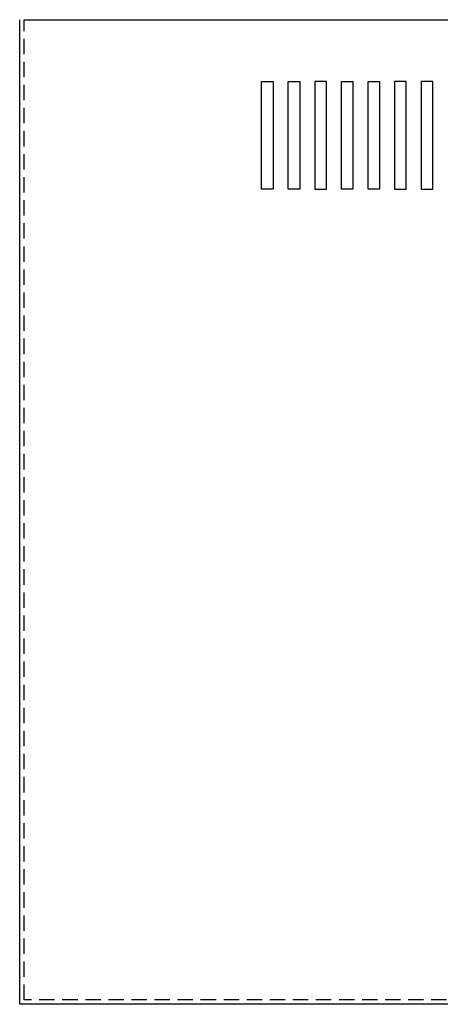
# Model space of a CAD drawing. Extents: x 15.6 to 114.2, y 13.7 to 75.9.
# Drawn here: x 15.9 to 22.8, y 52.8 to 68.8 of the extents above; entities that cross this region are included whole.
import ezdxf

# ---------------------------------------------------------------- set-up
doc = ezdxf.new("R2010")
doc.units = 0
doc.header["$MEASUREMENT"] = 0
doc.linetypes.add('HIDDEN', pattern=[0.375, 0.25, -0.125])
doc.layers.get('0').update_dxf_attribs({"linetype": 'CONTINUOUS'})
doc.layers.add('HIDDEN', color=1, linetype='HIDDEN')

msp = doc.modelspace()

# ---------------------------------------------------------------- linework, layer by layer
for p, q in [((15.928, 52.757), (15.928, 68.761)), ((15.998, 68.761), (36.066, 68.761)), ((19.863, 66.008), (19.863, 67.758)), ((19.863, 67.758), (20.05, 67.758)), ((20.05, 67.758), (20.05, 66.008)), ((20.296, 66.008), (20.296, 67.758)), ((20.296, 67.758), (20.483, 67.758)), ((20.483, 67.758), (20.483, 66.008)), ((20.729, 67.758), (20.729, 66.008)), ((20.916, 67.758), (20.729, 67.758)), ((20.916, 66.008), (20.916, 67.758)), ((21.161, 66.008), (21.161, 67.758)), ((21.161, 67.758), (21.348, 67.758)), ((21.348, 67.758), (21.348, 66.008)), ((21.594, 66.008), (21.594, 67.758)), ((21.594, 67.758), (21.781, 67.758)), ((21.781, 67.758), (21.781, 66.008)), ((22.026, 67.758), (22.026, 66.008)), ((22.213, 67.758), (22.026, 67.758)), ((22.213, 66.008), (22.213, 67.758)), ((22.459, 67.758), (22.459, 66.008)), ((22.646, 67.758), (22.459, 67.758)), ((22.646, 66.008), (22.646, 67.758)), ((20.05, 66.008), (19.863, 66.008)), ((20.483, 66.008), (20.296, 66.008)), ((20.729, 66.008), (20.916, 66.008)), ((21.348, 66.008), (21.161, 66.008)), ((21.781, 66.008), (21.594, 66.008)), ((22.026, 66.008), (22.213, 66.008)), ((22.459, 66.008), (22.646, 66.008)), ((36.066, 52.757), (15.928, 52.757))]:
    msp.add_line(p, q)
at = {"layer": 'HIDDEN'}
for p, q in [((15.998, 52.827), (15.998, 68.761)), ((35.996, 52.827), (15.998, 52.827))]:
    msp.add_line(p, q, dxfattribs=at)

doc.saveas('drawing.dxf')
